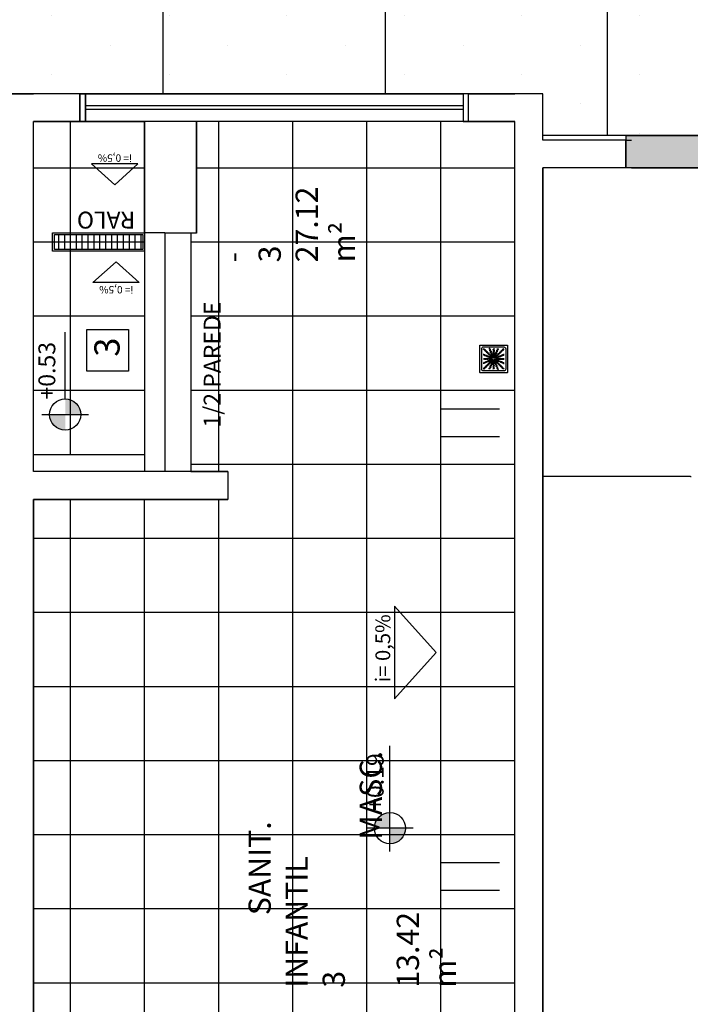
# Model space of a CAD drawing. Units: millimetres. Extents: x 2348 to 24405, y -3890 to 6863.
# Drawn here: x 21034 to 21396, y 1757 to 2289 of the extents above; entities that cross this region are included whole.
import ezdxf

# ---------------------------------------------------------------- set-up
doc = ezdxf.new("R2010")
doc.units = ezdxf.units.MM
doc.linetypes.add('HIDDEN2', pattern=[4.7625, 3.175, -1.5875])
for name, color, linetype in [('$AUDIT_BAD_LAYER4', 7, 'Continuous'), ('01', 1, 'Continuous'), ('AR-ALV', 5, 'Continuous'), ('AR-ESQ', 2, 'Continuous'), ('AR-HAT-SERVIÇO', 253, 'Continuous'), ('AR-PIS', 1, 'Continuous'), ('AR-SAN-01', 7, 'Continuous'), ('AR-TXT', 1, 'Continuous'), ('ARQ-ALV-PROJEÇÃO', 8, 'Continuous'), ('ARQ-CTA-1_075', 1, 'Continuous'), ('ARQ-SMB-1_100', 1, 'Continuous'), ('ARQ-TXT-1_050', 2, 'Continuous'), ('ARQ-TXT-1_100', 2, 'Continuous'), ('HATCH', 13, 'Continuous'), ('INCLINAÇÃO DE PISO', 1, 'Continuous'), ('PAGINAÇAO1', 252, 'Continuous'), ('PAGINAÇAO2', 251, 'Continuous'), ('SOLEIRA1', 251, 'Continuous'), ('SOLEIRA2', 253, 'Continuous')]:
    doc.layers.add(name, color=color, linetype=linetype)
doc.styles.add('A16-E50', font='arial.ttf', dxfattribs={"height": 0.08})
doc.styles.add('A20', font='arial.ttf', dxfattribs={"height": 0.2})
doc.styles.add('ESC-50-A20', font='arial.ttf', dxfattribs={"height": 0.1})
doc.styles.add('FNDE Text Cota 0075', font='verdana.ttf', dxfattribs={"height": 0.12})
doc.dimstyles.new('FNDE 1-075', dxfattribs={"dimscale": 2.5, "dimtxt": 0.12, "dimasz": 0.05, "dimexe": 0.15, "dimexo": 0.15, "dimgap": 0.05, "dimtad": 1, "dimzin": 4, "dimdsep": 46, "dimtxsty": 'FNDE Text Cota 0075', "dimblk": 'tic', "dimcen": 0.15, "dimdle": 0.15, "dimse1": 1, "dimse2": 1, "dimclrd": 251, "dimclre": 251, "dimclrt": 256, "dimaunit": 1, "dimadec": 3, "dimazin": 0, "dimtfac": 1, "dimtix": 1, "dimtmove": 2, "dimatfit": 3, "dimldrblk": 'tic', "dimfxl": 0.15, "dimtvp": 1, "dimtolj": 1, "dimtzin": 0, "dimarcsym": 0})
pattern_1 = [(90, (21301.52, 1609), (-40, 2e-15), []), (180, (21301.52, 1609), (-5e-15, -40), [])]

# ---------------------------------------------------------------- blocks, each defined once
blk = doc.blocks.new('A$C29B145EC')
at = {"layer": '01', "color": 251, "ltscale": 10}
for p, q in [((0, 0.688), (0, 0.012)), ((0.688, 0.7), (0.012, 0.7)), ((0.047, 0.607), (0.047, 0.093)), ((0.607, 0.653), (0.093, 0.653)), ((0.653, 0.093), (0.653, 0.607)), ((0.7, 0.012), (0.7, 0.688)), ((0.3, 0.361), (0.299, 0.346)), ((0.3, 0.341), (0.305, 0.327)), ((0.308, 0.379), (0.302, 0.366)), ((0.307, 0.323), (0.317, 0.312)), ((0.323, 0.393), (0.312, 0.383)), ((0.321, 0.308), (0.334, 0.302)), ((0.341, 0.4), (0.327, 0.395)), ((0.339, 0.3), (0.354, 0.299)), ((0.361, 0.4), (0.346, 0.401)), ((0.359, 0.3), (0.373, 0.305)), ((0.379, 0.392), (0.366, 0.398)), ((0.377, 0.307), (0.388, 0.317)), ((0.393, 0.377), (0.383, 0.388)), ((0.392, 0.321), (0.398, 0.334)), ((0.4, 0.359), (0.395, 0.373)), ((0.4, 0.339), (0.401, 0.354)), ((0.012, 0), (0.688, 0)), ((0.093, 0.047), (0.607, 0.047))]:
    blk.add_line(p, q, dxfattribs=at)
blk.add_circle((0.35, 0.35), 0.0321, dxfattribs=at)
for centre, radius, start, end in [((0.012, 0.688), 0.0117, 90, 180), ((0.093, 0.607), 0.0467, 90, 180), ((0.1, 0.6), 0.0117, 178.1581, 180), ((0.084, 0.576), 0.0245, 45, 79.4403), ((0.102, 0.635), 0.0245, 259.2868, 261.8122), ((0.095, 0.586), 0.0245, 45, 81.8122), ((0.084, 0.576), 0.0245, 8.1878, 45), ((0.133, 0.583), 0.0245, 188.1878, 225), ((0.095, 0.586), 0.0245, 8.1878, 45), ((0.133, 0.583), 0.0245, 225, 261.8122), ((0.143, 0.594), 0.0245, 188.1878, 225), ((0.143, 0.594), 0.0245, 225, 261.8122), ((0.126, 0.535), 0.0245, 45, 81.8122), ((0.136, 0.545), 0.0245, 45, 81.8122), ((0.126, 0.535), 0.0245, 8.1878, 45), ((0.174, 0.542), 0.0245, 188.1878, 225), ((0.136, 0.545), 0.0245, 8.1878, 45), ((0.174, 0.542), 0.0245, 225, 261.8122), ((0.185, 0.552), 0.0245, 188.1878, 225), ((0.185, 0.552), 0.0245, 225, 261.8122), ((0.167, 0.493), 0.0245, 45, 81.8122), ((0.178, 0.504), 0.0245, 45, 81.8122), ((0.167, 0.493), 0.0245, 8.1878, 45), ((0.216, 0.501), 0.0245, 188.1878, 225), ((0.178, 0.504), 0.0245, 8.1878, 45), ((0.226, 0.511), 0.0245, 188.1878, 225), ((0.261, 0.595), 0.0245, 165.6878, 202.5), ((0.213, 0.607), 0.0245, 345.6878, 11.3885), ((0.261, 0.595), 0.0245, 202.5, 239.3122), ((0.236, 0.553), 0.0245, 22.5, 59.3122), ((0.275, 0.6), 0.0245, 165.6878, 202.5), ((0.227, 0.612), 0.0245, 345.6878, 358.0205), ((0.275, 0.6), 0.0245, 202.5, 239.3122), ((0.236, 0.553), 0.0245, 345.6878, 22.5), ((0.283, 0.541), 0.0245, 165.6878, 202.5), ((0.283, 0.541), 0.0245, 202.5, 239.3122), ((0.25, 0.558), 0.0245, 22.5, 59.3122), ((0.258, 0.499), 0.0245, 22.5, 59.3122), ((0.25, 0.558), 0.0245, 345.6878, 22.5), ((0.297, 0.546), 0.0245, 165.6878, 202.5), ((0.297, 0.546), 0.0245, 202.5, 239.3122), ((0.258, 0.499), 0.0245, 345.6878, 22.5), ((0.272, 0.504), 0.0245, 22.5, 59.3122), ((0.272, 0.504), 0.0245, 345.6878, 22.5), ((0.32, 0.492), 0.0245, 165.6878, 202.5), ((0.361, 0.61), 0.0245, 177.0718, 216.8122), ((0.361, 0.552), 0.0245, 143.1878, 180), ((0.361, 0.552), 0.0245, 180, 216.8122), ((0.362, 0.493), 0.0245, 143.1878, 180), ((0.322, 0.581), 0.0245, 0, 36.8122), ((0.322, 0.581), 0.0245, 323.1878, 0), ((0.322, 0.522), 0.0245, 0, 36.8122), ((0.322, 0.522), 0.0245, 323.1878, 0), ((0.376, 0.61), 0.0245, 177.0718, 216.8122), ((0.376, 0.552), 0.0245, 143.1878, 180), ((0.376, 0.552), 0.0245, 180, 216.8122), ((0.376, 0.493), 0.0245, 143.1878, 180), ((0.337, 0.581), 0.0245, 0, 36.8122), ((0.337, 0.581), 0.0245, 323.1878, 0), ((0.337, 0.522), 0.0245, 0, 36.8122), ((0.337, 0.522), 0.0245, 323.1878, 0), ((0.415, 0.478), 0.0245, 120.6878, 157.5), ((0.39, 0.52), 0.0245, 300.6878, 337.5), ((0.438, 0.532), 0.0245, 157.5, 194.3122), ((0.39, 0.52), 0.0245, 337.5, 14.3122), ((0.438, 0.532), 0.0245, 120.6878, 157.5), ((0.404, 0.514), 0.0245, 300.6878, 337.5), ((0.413, 0.574), 0.0245, 300.6878, 337.5), ((0.451, 0.526), 0.0245, 157.5, 194.3122), ((0.404, 0.514), 0.0245, 337.5, 14.3122), ((0.451, 0.526), 0.0245, 120.6878, 157.5), ((0.46, 0.586), 0.0245, 157.5, 194.3122), ((0.413, 0.574), 0.0245, 337.5, 14.3122), ((0.46, 0.586), 0.0245, 120.6878, 157.5), ((0.426, 0.568), 0.0245, 300.6878, 337.5), ((0.435, 0.628), 0.0245, 300.6878, 317.2021), ((0.474, 0.58), 0.0245, 157.5, 194.3122), ((0.426, 0.568), 0.0245, 337.5, 14.3122), ((0.474, 0.58), 0.0245, 120.6878, 157.5), ((0.448, 0.622), 0.0245, 300.6878, 333.4223), ((0.501, 0.484), 0.0245, 135, 171.8122), ((0.501, 0.484), 0.0245, 98.1878, 135), ((0.511, 0.474), 0.0245, 98.1878, 135), ((0.493, 0.533), 0.0245, 278.1878, 315), ((0.504, 0.522), 0.0245, 278.1878, 315), ((0.493, 0.533), 0.0245, 315, 351.8122), ((0.542, 0.526), 0.0245, 135, 171.8122), ((0.504, 0.522), 0.0245, 315, 351.8122), ((0.542, 0.526), 0.0245, 98.1878, 135), ((0.552, 0.515), 0.0245, 135, 171.8122), ((0.552, 0.515), 0.0245, 98.1878, 135), ((0.535, 0.574), 0.0245, 278.1878, 315), ((0.545, 0.564), 0.0245, 278.1878, 315), ((0.535, 0.574), 0.0245, 315, 351.8122), ((0.583, 0.567), 0.0245, 135, 171.8122), ((0.545, 0.564), 0.0245, 315, 351.8122), ((0.583, 0.567), 0.0245, 98.1878, 135), ((0.594, 0.557), 0.0245, 135, 171.8122), ((0.594, 0.557), 0.0245, 98.1878, 135), ((0.576, 0.616), 0.0245, 278.1878, 315), ((0.586, 0.605), 0.0245, 278.1878, 315), ((0.576, 0.616), 0.0245, 315, 349.4403), ((0.586, 0.605), 0.0245, 315, 351.8122), ((0.607, 0.607), 0.0467, 0, 90), ((0.688, 0.688), 0.0117, 0, 90), ((0.078, 0.448), 0.0245, 30.6878, 63.4223), ((0.072, 0.435), 0.0245, 30.6878, 47.2021), ((0.09, 0.376), 0.0245, 267.0718, 270), ((0.09, 0.361), 0.0245, 267.0718, 270), ((0.088, 0.227), 0.0245, 75.6878, 88.0205), ((0.09, 0.376), 0.0245, 270, 306.8122), ((0.09, 0.361), 0.0245, 270, 306.8122), ((0.114, 0.46), 0.0245, 210.6878, 247.5), ((0.1, 0.275), 0.0245, 255.6878, 292.5), ((0.12, 0.474), 0.0245, 210.6878, 247.5), ((0.114, 0.46), 0.0245, 247.5, 284.3122), ((0.119, 0.337), 0.0245, 90, 126.8122), ((0.119, 0.322), 0.0245, 90, 126.8122), ((0.1, 0.275), 0.0245, 292.5, 329.3122), ((0.12, 0.474), 0.0245, 247.5, 284.3122), ((0.105, 0.261), 0.0245, 292.5, 329.3122), ((0.119, 0.337), 0.0245, 53.1878, 90), ((0.119, 0.322), 0.0245, 53.1878, 90), ((0.126, 0.413), 0.0245, 67.5, 104.3122), ((0.142, 0.25), 0.0245, 112.5, 149.3122), ((0.132, 0.426), 0.0245, 67.5, 104.3122), ((0.147, 0.236), 0.0245, 112.5, 149.3122), ((0.142, 0.25), 0.0245, 75.6878, 112.5), ((0.148, 0.376), 0.0245, 233.1878, 270), ((0.148, 0.361), 0.0245, 233.1878, 270), ((0.126, 0.413), 0.0245, 30.6878, 67.5), ((0.147, 0.236), 0.0245, 75.6878, 112.5), ((0.132, 0.426), 0.0245, 30.6878, 67.5), ((0.168, 0.438), 0.0245, 210.6878, 247.5), ((0.148, 0.376), 0.0245, 270, 306.8122), ((0.148, 0.361), 0.0245, 270, 306.8122), ((0.154, 0.297), 0.0245, 255.6878, 292.5), ((0.174, 0.451), 0.0245, 210.6878, 247.5), ((0.159, 0.283), 0.0245, 255.6878, 292.5), ((0.168, 0.438), 0.0245, 247.5, 284.3122), ((0.178, 0.337), 0.0245, 90, 126.8122), ((0.178, 0.322), 0.0245, 90, 126.8122), ((0.154, 0.297), 0.0245, 292.5, 329.3122), ((0.174, 0.451), 0.0245, 247.5, 284.3122), ((0.159, 0.283), 0.0245, 292.5, 329.3122), ((0.18, 0.39), 0.0245, 67.5, 104.3122), ((0.196, 0.272), 0.0245, 112.5, 149.3122), ((0.178, 0.337), 0.0245, 53.1878, 90), ((0.178, 0.322), 0.0245, 53.1878, 90), ((0.186, 0.404), 0.0245, 67.5, 104.3122), ((0.201, 0.258), 0.0245, 112.5, 149.3122), ((0.196, 0.272), 0.0245, 75.6878, 112.5), ((0.18, 0.39), 0.0245, 30.6878, 67.5), ((0.207, 0.376), 0.0245, 233.1878, 270), ((0.207, 0.362), 0.0245, 233.1878, 270), ((0.201, 0.258), 0.0245, 75.6878, 112.5), ((0.186, 0.404), 0.0245, 30.6878, 67.5), ((0.216, 0.501), 0.0245, 225, 261.8122), ((0.222, 0.415), 0.0245, 210.6878, 247.5), ((0.208, 0.32), 0.0245, 255.6878, 292.5), ((0.228, 0.429), 0.0245, 210.6878, 247.5), ((0.207, 0.376), 0.0245, 270, 306.8122), ((0.207, 0.362), 0.0245, 270, 306.8122), ((0.213, 0.306), 0.0245, 255.6878, 292.5), ((0.226, 0.511), 0.0245, 225, 261.8122), ((0.209, 0.452), 0.0245, 45, 81.8122), ((0.222, 0.415), 0.0245, 247.5, 284.3122), ((0.208, 0.32), 0.0245, 292.5, 329.3122), ((0.228, 0.429), 0.0245, 247.5, 284.3122), ((0.236, 0.337), 0.0245, 90, 126.8122), ((0.236, 0.322), 0.0245, 90, 126.8122), ((0.219, 0.463), 0.0245, 45, 81.8122), ((0.213, 0.306), 0.0245, 292.5, 329.3122), ((0.209, 0.452), 0.0245, 8.1878, 45), ((0.234, 0.368), 0.0245, 67.5, 104.3122), ((0.25, 0.295), 0.0245, 112.5, 149.3122), ((0.257, 0.459), 0.0245, 188.1878, 225), ((0.24, 0.382), 0.0245, 67.5, 104.3122), ((0.255, 0.281), 0.0245, 112.5, 149.3122), ((0.23, 0.267), 0.0245, 278.1878, 315), ((0.219, 0.463), 0.0245, 8.1878, 45), ((0.236, 0.337), 0.0245, 53.1878, 90), ((0.236, 0.322), 0.0245, 53.1878, 90), ((0.257, 0.459), 0.0245, 225, 261.8122), ((0.25, 0.295), 0.0245, 75.6878, 112.5), ((0.267, 0.47), 0.0245, 188.1878, 225), ((0.234, 0.368), 0.0245, 30.6878, 67.5), ((0.255, 0.281), 0.0245, 75.6878, 112.5), ((0.23, 0.267), 0.0245, 315, 351.8122), ((0.24, 0.382), 0.0245, 30.6878, 67.5), ((0.267, 0.47), 0.0245, 225, 261.8122), ((0.265, 0.376), 0.0245, 233.1878, 270), ((0.265, 0.362), 0.0245, 233.1878, 270), ((0.25, 0.411), 0.0245, 45, 81.8122), ((0.279, 0.26), 0.0245, 135, 171.8122), ((0.276, 0.393), 0.0245, 210.6878, 247.5), ((0.262, 0.342), 0.0245, 255.6878, 292.5), ((0.241, 0.257), 0.0245, 315, 351.8122), ((0.282, 0.407), 0.0245, 210.6878, 247.5), ((0.267, 0.328), 0.0245, 255.6878, 292.5), ((0.279, 0.26), 0.0245, 98.1878, 135), ((0.26, 0.421), 0.0245, 45, 81.8122), ((0.265, 0.376), 0.0245, 270, 306.8122), ((0.265, 0.362), 0.0245, 270, 306.8122), ((0.289, 0.25), 0.0245, 135, 171.8122), ((0.25, 0.411), 0.0245, 8.1878, 45), ((0.276, 0.393), 0.0245, 247.5, 284.3122), ((0.262, 0.342), 0.0245, 292.5, 329.3122), ((0.289, 0.25), 0.0245, 98.1878, 135), ((0.282, 0.407), 0.0245, 247.5, 284.3122), ((0.298, 0.418), 0.0245, 188.1878, 225), ((0.271, 0.309), 0.0245, 278.1878, 315), ((0.267, 0.328), 0.0245, 292.5, 329.3122), ((0.26, 0.421), 0.0245, 8.1878, 45), ((0.295, 0.337), 0.0245, 90, 126.8122), ((0.295, 0.322), 0.0245, 90, 126.8122), ((0.306, 0.487), 0.0245, 165.6878, 202.5), ((0.298, 0.418), 0.0245, 225, 261.8122), ((0.288, 0.346), 0.0245, 67.5, 104.3122), ((0.306, 0.487), 0.0245, 202.5, 239.3122), ((0.304, 0.317), 0.0245, 112.5, 149.3122), ((0.309, 0.429), 0.0245, 188.1878, 225), ((0.282, 0.298), 0.0245, 278.1878, 315), ((0.294, 0.359), 0.0245, 67.5, 104.3122), ((0.309, 0.303), 0.0245, 112.5, 149.3122), ((0.271, 0.309), 0.0245, 315, 351.8122), ((0.309, 0.429), 0.0245, 225, 261.8122), ((0.281, 0.445), 0.0245, 22.5, 59.3122), ((0.304, 0.317), 0.0245, 98.9707, 112.5), ((0.318, 0.24), 0.0245, 157.5, 194.3122), ((0.291, 0.37), 0.0245, 45, 81.8122), ((0.295, 0.337), 0.0245, 76.4707, 90), ((0.295, 0.322), 0.0245, 79.116, 90), ((0.32, 0.302), 0.0245, 135, 171.8122), ((0.318, 0.24), 0.0245, 120.6878, 157.5), ((0.32, 0.492), 0.0245, 202.5, 239.3122), ((0.288, 0.346), 0.0245, 56.616, 67.5), ((0.282, 0.298), 0.0245, 315, 351.8122), ((0.309, 0.303), 0.0245, 101.616, 112.5), ((0.294, 0.359), 0.0245, 53.9707, 67.5), ((0.32, 0.302), 0.0245, 121.4707, 135), ((0.281, 0.445), 0.0245, 345.6878, 22.5), ((0.328, 0.433), 0.0245, 165.6878, 202.5), ((0.302, 0.38), 0.0245, 45, 81.8122), ((0.328, 0.433), 0.0245, 202.5, 239.3122), ((0.33, 0.291), 0.0245, 135, 171.8122), ((0.293, 0.282), 0.0245, 300.6878, 337.5), ((0.295, 0.45), 0.0245, 22.5, 59.3122), ((0.291, 0.37), 0.0245, 34.116, 45), ((0.332, 0.234), 0.0245, 120.6878, 157.5), ((0.33, 0.291), 0.0245, 124.116, 135), ((0.303, 0.391), 0.0245, 22.5, 59.3122), ((0.341, 0.294), 0.0245, 157.5, 194.3122), ((0.293, 0.282), 0.0245, 337.5, 14.3122), ((0.295, 0.45), 0.0245, 345.6878, 22.5), ((0.342, 0.438), 0.0245, 165.6878, 202.5), ((0.341, 0.294), 0.0245, 143.9707, 157.5), ((0.342, 0.438), 0.0245, 202.5, 239.3122), ((0.302, 0.38), 0.0245, 31.4707, 45), ((0.307, 0.276), 0.0245, 300.6878, 337.5), ((0.303, 0.391), 0.0245, 11.616, 22.5), ((0.307, 0.276), 0.0245, 337.5, 14.3122), ((0.317, 0.396), 0.0245, 22.5, 59.3122), ((0.354, 0.288), 0.0245, 157.5, 194.3122), ((0.354, 0.288), 0.0245, 146.616, 157.5), ((0.362, 0.493), 0.0245, 180, 216.8122), ((0.362, 0.435), 0.0245, 143.1878, 180), ((0.362, 0.435), 0.0245, 180, 216.8122), ((0.363, 0.295), 0.0245, 166.4707, 180), ((0.363, 0.295), 0.0245, 180, 216.8122), ((0.363, 0.236), 0.0245, 143.1878, 180), ((0.317, 0.396), 0.0245, 8.9707, 22.5), ((0.322, 0.464), 0.0245, 0, 36.8122), ((0.322, 0.464), 0.0245, 323.1878, 0), ((0.322, 0.405), 0.0245, 0, 36.8122), ((0.324, 0.265), 0.0245, 0, 36.8122), ((0.324, 0.265), 0.0245, 323.1878, 0), ((0.322, 0.405), 0.0245, 349.116, 0), ((0.376, 0.493), 0.0245, 180, 216.8122), ((0.376, 0.435), 0.0245, 143.1878, 180), ((0.376, 0.435), 0.0245, 180, 216.8122), ((0.378, 0.295), 0.0245, 169.116, 180), ((0.378, 0.295), 0.0245, 180, 216.8122), ((0.378, 0.236), 0.0245, 143.1878, 180), ((0.337, 0.464), 0.0245, 0, 36.8122), ((0.337, 0.464), 0.0245, 323.1878, 0), ((0.337, 0.405), 0.0245, 0, 36.8122), ((0.338, 0.265), 0.0245, 0, 36.8122), ((0.338, 0.265), 0.0245, 323.1878, 0), ((0.383, 0.304), 0.0245, 188.9707, 202.5), ((0.383, 0.304), 0.0245, 202.5, 239.3122), ((0.337, 0.405), 0.0245, 346.4707, 0), ((0.346, 0.412), 0.0245, 326.616, 337.5), ((0.346, 0.412), 0.0245, 337.5, 14.3122), ((0.393, 0.424), 0.0245, 157.5, 194.3122), ((0.358, 0.262), 0.0245, 22.5, 59.3122), ((0.393, 0.424), 0.0245, 120.6878, 157.5), ((0.397, 0.309), 0.0245, 191.616, 202.5), ((0.397, 0.309), 0.0245, 202.5, 239.3122), ((0.398, 0.32), 0.0245, 211.4707, 225), ((0.359, 0.406), 0.0245, 323.9707, 337.5), ((0.368, 0.466), 0.0245, 300.6878, 337.5), ((0.398, 0.32), 0.0245, 225, 261.8122), ((0.358, 0.262), 0.0245, 345.6878, 22.5), ((0.405, 0.25), 0.0245, 165.6878, 202.5), ((0.407, 0.418), 0.0245, 157.5, 194.3122), ((0.359, 0.406), 0.0245, 337.5, 14.3122), ((0.37, 0.409), 0.0245, 304.116, 315), ((0.407, 0.418), 0.0245, 120.6878, 157.5), ((0.372, 0.267), 0.0245, 22.5, 59.3122), ((0.37, 0.409), 0.0245, 315, 351.8122), ((0.409, 0.33), 0.0245, 214.116, 225), ((0.415, 0.478), 0.0245, 157.5, 194.3122), ((0.368, 0.466), 0.0245, 337.5, 14.3122), ((0.409, 0.33), 0.0245, 225, 261.8122), ((0.406, 0.341), 0.0245, 233.9707, 247.5), ((0.38, 0.398), 0.0245, 301.4707, 315), ((0.382, 0.46), 0.0245, 300.6878, 337.5), ((0.418, 0.402), 0.0245, 135, 171.8122), ((0.372, 0.267), 0.0245, 345.6878, 22.5), ((0.391, 0.397), 0.0245, 281.616, 292.5), ((0.391, 0.271), 0.0245, 45, 81.8122), ((0.419, 0.255), 0.0245, 165.6878, 202.5), ((0.38, 0.398), 0.0245, 315, 351.8122), ((0.406, 0.341), 0.0245, 247.5, 284.3122), ((0.412, 0.354), 0.0245, 236.616, 247.5), ((0.391, 0.397), 0.0245, 292.5, 329.3122), ((0.396, 0.383), 0.0245, 278.9707, 292.5), ((0.405, 0.363), 0.0245, 256.4707, 270), ((0.418, 0.402), 0.0245, 98.1878, 135), ((0.405, 0.378), 0.0245, 259.116, 270), ((0.412, 0.354), 0.0245, 247.5, 284.3122), ((0.382, 0.46), 0.0245, 337.5, 14.3122), ((0.429, 0.391), 0.0245, 135, 171.8122), ((0.429, 0.472), 0.0245, 157.5, 194.3122), ((0.405, 0.378), 0.0245, 270, 306.8122), ((0.405, 0.363), 0.0245, 270, 306.8122), ((0.402, 0.282), 0.0245, 45, 81.8122), ((0.429, 0.472), 0.0245, 120.6878, 157.5), ((0.396, 0.383), 0.0245, 292.5, 329.3122), ((0.391, 0.271), 0.0245, 8.1878, 45), ((0.429, 0.391), 0.0245, 98.1878, 135), ((0.433, 0.372), 0.0245, 112.5, 149.3122), ((0.418, 0.293), 0.0245, 67.5, 104.3122), ((0.411, 0.45), 0.0245, 278.1878, 315), ((0.44, 0.279), 0.0245, 188.1878, 225), ((0.438, 0.358), 0.0245, 112.5, 149.3122), ((0.424, 0.307), 0.0245, 67.5, 104.3122), ((0.402, 0.282), 0.0245, 8.1878, 45), ((0.435, 0.338), 0.0245, 90, 126.8122), ((0.435, 0.324), 0.0245, 90, 126.8122), ((0.44, 0.279), 0.0245, 225, 261.8122), ((0.433, 0.372), 0.0245, 75.6878, 112.5), ((0.421, 0.44), 0.0245, 278.1878, 315), ((0.45, 0.289), 0.0245, 188.1878, 225), ((0.418, 0.293), 0.0245, 30.6878, 67.5), ((0.411, 0.45), 0.0245, 315, 351.8122), ((0.438, 0.358), 0.0245, 75.6878, 112.5), ((0.424, 0.307), 0.0245, 30.6878, 67.5), ((0.45, 0.289), 0.0245, 225, 261.8122), ((0.459, 0.443), 0.0245, 135, 171.8122), ((0.435, 0.338), 0.0245, 53.1878, 90), ((0.435, 0.324), 0.0245, 53.1878, 90), ((0.433, 0.23), 0.0245, 45, 81.8122), ((0.445, 0.419), 0.0245, 255.6878, 292.5), ((0.421, 0.44), 0.0245, 315, 351.8122), ((0.46, 0.318), 0.0245, 210.6878, 247.5), ((0.459, 0.443), 0.0245, 98.1878, 135), ((0.45, 0.405), 0.0245, 255.6878, 292.5), ((0.466, 0.332), 0.0245, 210.6878, 247.5), ((0.47, 0.433), 0.0245, 135, 171.8122), ((0.443, 0.241), 0.0245, 45, 81.8122), ((0.464, 0.378), 0.0245, 233.1878, 270), ((0.464, 0.363), 0.0245, 233.1878, 270), ((0.46, 0.318), 0.0245, 247.5, 284.3122), ((0.47, 0.433), 0.0245, 98.1878, 135), ((0.445, 0.419), 0.0245, 292.5, 329.3122), ((0.452, 0.491), 0.0245, 278.1878, 315), ((0.466, 0.332), 0.0245, 247.5, 284.3122), ((0.45, 0.405), 0.0245, 292.5, 329.3122), ((0.443, 0.241), 0.0245, 8.1878, 45), ((0.464, 0.378), 0.0245, 270, 306.8122), ((0.464, 0.363), 0.0245, 270, 306.8122), ((0.463, 0.481), 0.0245, 278.1878, 315), ((0.487, 0.394), 0.0245, 112.5, 149.3122), ((0.472, 0.271), 0.0245, 67.5, 104.3122), ((0.452, 0.491), 0.0245, 315, 351.8122), ((0.492, 0.38), 0.0245, 112.5, 149.3122), ((0.478, 0.285), 0.0245, 67.5, 104.3122), ((0.487, 0.394), 0.0245, 75.6878, 112.5), ((0.493, 0.338), 0.0245, 90, 126.8122), ((0.493, 0.324), 0.0245, 90, 126.8122), ((0.463, 0.481), 0.0245, 315, 351.8122), ((0.472, 0.271), 0.0245, 30.6878, 67.5), ((0.492, 0.38), 0.0245, 75.6878, 112.5), ((0.511, 0.474), 0.0245, 135, 171.8122), ((0.478, 0.285), 0.0245, 30.6878, 67.5), ((0.499, 0.442), 0.0245, 255.6878, 292.5), ((0.493, 0.338), 0.0245, 53.1878, 90), ((0.493, 0.324), 0.0245, 53.1878, 90), ((0.514, 0.296), 0.0245, 210.6878, 247.5), ((0.504, 0.428), 0.0245, 255.6878, 292.5), ((0.52, 0.31), 0.0245, 210.6878, 247.5), ((0.514, 0.296), 0.0245, 247.5, 284.3122), ((0.499, 0.442), 0.0245, 292.5, 329.3122), ((0.522, 0.378), 0.0245, 233.1878, 270), ((0.522, 0.363), 0.0245, 233.1878, 270), ((0.52, 0.31), 0.0245, 247.5, 284.3122), ((0.504, 0.428), 0.0245, 292.5, 329.3122), ((0.541, 0.417), 0.0245, 112.5, 149.3122), ((0.526, 0.249), 0.0245, 67.5, 104.3122), ((0.522, 0.378), 0.0245, 270, 306.8122), ((0.522, 0.363), 0.0245, 270, 306.8122), ((0.546, 0.403), 0.0245, 112.5, 149.3122), ((0.532, 0.262), 0.0245, 67.5, 104.3122), ((0.541, 0.417), 0.0245, 75.6878, 112.5), ((0.526, 0.249), 0.0245, 30.6878, 67.5), ((0.546, 0.403), 0.0245, 75.6878, 112.5), ((0.552, 0.339), 0.0245, 90, 126.8122), ((0.552, 0.324), 0.0245, 90, 126.8122), ((0.532, 0.262), 0.0245, 30.6878, 67.5), ((0.553, 0.464), 0.0245, 255.6878, 292.5), ((0.568, 0.274), 0.0245, 210.6878, 247.5), ((0.558, 0.45), 0.0245, 255.6878, 292.5), ((0.552, 0.339), 0.0245, 53.1878, 90), ((0.552, 0.324), 0.0245, 53.1878, 90), ((0.574, 0.287), 0.0245, 210.6878, 247.5), ((0.568, 0.274), 0.0245, 247.5, 284.3122), ((0.553, 0.464), 0.0245, 292.5, 329.3122), ((0.574, 0.287), 0.0245, 247.5, 284.3122), ((0.581, 0.378), 0.0245, 233.1878, 270), ((0.581, 0.363), 0.0245, 233.1878, 270), ((0.558, 0.45), 0.0245, 292.5, 329.3122), ((0.595, 0.439), 0.0245, 112.5, 149.3122), ((0.58, 0.226), 0.0245, 67.5, 104.3122), ((0.6, 0.425), 0.0245, 112.5, 149.3122), ((0.586, 0.24), 0.0245, 67.5, 104.3122), ((0.581, 0.378), 0.0245, 270, 306.8122), ((0.581, 0.363), 0.0245, 270, 306.8122), ((0.595, 0.439), 0.0245, 75.6878, 112.5), ((0.58, 0.226), 0.0245, 30.6878, 67.5), ((0.6, 0.425), 0.0245, 75.6878, 112.5), ((0.61, 0.339), 0.0245, 90, 126.8122), ((0.61, 0.324), 0.0245, 90, 126.8122), ((0.586, 0.24), 0.0245, 30.6878, 67.5), ((0.607, 0.487), 0.0245, 255.6878, 281.3885), ((0.612, 0.473), 0.0245, 255.6878, 268.0205), ((0.628, 0.265), 0.0245, 210.6878, 227.2021), ((0.61, 0.339), 0.0245, 87.0718, 90), ((0.61, 0.324), 0.0245, 87.0718, 90), ((0.012, 0.012), 0.0117, 180, 270), ((0.093, 0.093), 0.0467, 180, 270), ((0.093, 0.213), 0.0245, 75.6878, 101.3885), ((0.114, 0.095), 0.0245, 135, 171.8122), ((0.065, 0.102), 0.0245, 349.2868, 351.8122), ((0.114, 0.095), 0.0245, 98.1878, 135), ((0.105, 0.261), 0.0245, 255.6878, 292.5), ((0.124, 0.084), 0.0245, 135, 169.4403), ((0.124, 0.084), 0.0245, 98.1878, 135), ((0.106, 0.143), 0.0245, 278.1878, 315), ((0.117, 0.133), 0.0245, 278.1878, 315), ((0.106, 0.143), 0.0245, 315, 351.8122), ((0.155, 0.136), 0.0245, 135, 171.8122), ((0.117, 0.133), 0.0245, 315, 351.8122), ((0.155, 0.136), 0.0245, 98.1878, 135), ((0.165, 0.126), 0.0245, 135, 171.8122), ((0.165, 0.126), 0.0245, 98.1878, 135), ((0.148, 0.185), 0.0245, 278.1878, 315), ((0.158, 0.174), 0.0245, 278.1878, 315), ((0.148, 0.185), 0.0245, 315, 351.8122), ((0.196, 0.178), 0.0245, 135, 171.8122), ((0.158, 0.174), 0.0245, 315, 351.8122), ((0.196, 0.178), 0.0245, 98.1878, 135), ((0.207, 0.167), 0.0245, 135, 171.8122), ((0.207, 0.167), 0.0245, 98.1878, 135), ((0.189, 0.226), 0.0245, 278.1878, 315), ((0.199, 0.216), 0.0245, 278.1878, 315), ((0.189, 0.226), 0.0245, 315, 351.8122), ((0.237, 0.219), 0.0245, 135, 171.8122), ((0.199, 0.216), 0.0245, 315, 351.8122), ((0.237, 0.219), 0.0245, 98.1878, 135), ((0.248, 0.209), 0.0245, 135, 171.8122), ((0.252, 0.078), 0.0245, 120.6878, 153.4223), ((0.248, 0.209), 0.0245, 98.1878, 135), ((0.226, 0.12), 0.0245, 300.6878, 337.5), ((0.241, 0.257), 0.0245, 278.1878, 315), ((0.265, 0.072), 0.0245, 120.6878, 137.2021), ((0.274, 0.132), 0.0245, 157.5, 194.3122), ((0.226, 0.12), 0.0245, 337.5, 14.3122), ((0.274, 0.132), 0.0245, 120.6878, 157.5), ((0.24, 0.114), 0.0245, 300.6878, 337.5), ((0.249, 0.174), 0.0245, 300.6878, 337.5), ((0.287, 0.126), 0.0245, 157.5, 194.3122), ((0.24, 0.114), 0.0245, 337.5, 14.3122), ((0.287, 0.126), 0.0245, 120.6878, 157.5), ((0.249, 0.174), 0.0245, 337.5, 14.3122), ((0.296, 0.186), 0.0245, 157.5, 194.3122), ((0.296, 0.186), 0.0245, 120.6878, 157.5), ((0.262, 0.168), 0.0245, 300.6878, 337.5), ((0.271, 0.228), 0.0245, 300.6878, 337.5), ((0.31, 0.18), 0.0245, 157.5, 194.3122), ((0.262, 0.168), 0.0245, 337.5, 14.3122), ((0.31, 0.18), 0.0245, 120.6878, 157.5), ((0.271, 0.228), 0.0245, 337.5, 14.3122), ((0.285, 0.222), 0.0245, 300.6878, 337.5), ((0.285, 0.222), 0.0245, 337.5, 14.3122), ((0.332, 0.234), 0.0245, 157.5, 194.3122), ((0.363, 0.236), 0.0245, 180, 216.8122), ((0.363, 0.178), 0.0245, 143.1878, 180), ((0.363, 0.178), 0.0245, 180, 216.8122), ((0.363, 0.119), 0.0245, 143.1878, 180), ((0.363, 0.119), 0.0245, 180, 216.8122), ((0.324, 0.207), 0.0245, 0, 36.8122), ((0.324, 0.207), 0.0245, 323.1878, 0), ((0.324, 0.148), 0.0245, 0, 36.8122), ((0.324, 0.148), 0.0245, 323.1878, 0), ((0.324, 0.09), 0.0245, 0, 36.8122), ((0.324, 0.09), 0.0245, 357.0718, 0), ((0.378, 0.236), 0.0245, 180, 216.8122), ((0.378, 0.178), 0.0245, 143.1878, 180), ((0.378, 0.178), 0.0245, 180, 216.8122), ((0.378, 0.119), 0.0245, 143.1878, 180), ((0.378, 0.119), 0.0245, 180, 216.8122), ((0.338, 0.207), 0.0245, 0, 36.8122), ((0.338, 0.207), 0.0245, 323.1878, 0), ((0.339, 0.148), 0.0245, 0, 36.8122), ((0.339, 0.148), 0.0245, 323.1878, 0), ((0.339, 0.09), 0.0245, 0, 36.8122), ((0.339, 0.09), 0.0245, 357.0718, 0), ((0.405, 0.25), 0.0245, 202.5, 239.3122), ((0.38, 0.208), 0.0245, 22.5, 59.3122), ((0.419, 0.255), 0.0245, 202.5, 239.3122), ((0.38, 0.208), 0.0245, 345.6878, 22.5), ((0.428, 0.196), 0.0245, 165.6878, 202.5), ((0.428, 0.196), 0.0245, 202.5, 239.3122), ((0.394, 0.213), 0.0245, 22.5, 59.3122), ((0.403, 0.154), 0.0245, 22.5, 59.3122), ((0.394, 0.213), 0.0245, 345.6878, 22.5), ((0.442, 0.201), 0.0245, 165.6878, 202.5), ((0.442, 0.201), 0.0245, 202.5, 239.3122), ((0.403, 0.154), 0.0245, 345.6878, 22.5), ((0.45, 0.142), 0.0245, 165.6878, 202.5), ((0.45, 0.142), 0.0245, 202.5, 239.3122), ((0.417, 0.159), 0.0245, 22.5, 59.3122), ((0.425, 0.1), 0.0245, 22.5, 59.3122), ((0.417, 0.159), 0.0245, 345.6878, 22.5), ((0.464, 0.147), 0.0245, 165.6878, 202.5), ((0.464, 0.147), 0.0245, 202.5, 239.3122), ((0.425, 0.1), 0.0245, 345.6878, 22.5), ((0.473, 0.088), 0.0245, 165.6878, 178.0205), ((0.433, 0.23), 0.0245, 8.1878, 45), ((0.439, 0.105), 0.0245, 22.5, 59.3122), ((0.481, 0.237), 0.0245, 188.1878, 225), ((0.439, 0.105), 0.0245, 345.6878, 22.5), ((0.487, 0.093), 0.0245, 165.6878, 191.3885), ((0.481, 0.237), 0.0245, 225, 261.8122), ((0.491, 0.248), 0.0245, 188.1878, 225), ((0.491, 0.248), 0.0245, 225, 261.8122), ((0.474, 0.189), 0.0245, 45, 81.8122), ((0.484, 0.199), 0.0245, 45, 81.8122), ((0.474, 0.189), 0.0245, 8.1878, 45), ((0.522, 0.196), 0.0245, 188.1878, 225), ((0.484, 0.199), 0.0245, 8.1878, 45), ((0.522, 0.196), 0.0245, 225, 261.8122), ((0.533, 0.207), 0.0245, 188.1878, 225), ((0.533, 0.207), 0.0245, 225, 261.8122), ((0.515, 0.148), 0.0245, 45, 81.8122), ((0.526, 0.158), 0.0245, 45, 81.8122), ((0.515, 0.148), 0.0245, 8.1878, 45), ((0.564, 0.155), 0.0245, 188.1878, 225), ((0.526, 0.158), 0.0245, 8.1878, 45), ((0.564, 0.155), 0.0245, 225, 261.8122), ((0.574, 0.165), 0.0245, 188.1878, 225), ((0.574, 0.165), 0.0245, 225, 261.8122), ((0.557, 0.106), 0.0245, 45, 81.8122), ((0.567, 0.117), 0.0245, 45, 81.8122), ((0.557, 0.106), 0.0245, 8.1878, 45), ((0.605, 0.114), 0.0245, 188.1878, 225), ((0.567, 0.117), 0.0245, 8.1878, 45), ((0.605, 0.114), 0.0245, 225, 261.8122), ((0.616, 0.124), 0.0245, 188.1878, 225), ((0.616, 0.124), 0.0245, 225, 259.4403), ((0.622, 0.252), 0.0245, 210.6878, 243.4223), ((0.598, 0.065), 0.0245, 79.2868, 81.8122), ((0.607, 0.093), 0.0467, 270, 0), ((0.688, 0.012), 0.0117, 270, 0)]:
    blk.add_arc(centre, radius, start, end, dxfattribs=at)
blk = doc.blocks.new('tic')
at = {"color": 251}
for p, q in [((-1, 0), (1, 0)), ((0, -1), (0, 1))]:
    blk.add_line(p, q, dxfattribs=at)
blk.add_line((-0.6, -0.6), (0.6, 0.6))
blk = doc.blocks.new('*D866')
at = {"layer": 'ARQ-CTA-1_075', "color": 251, "lineweight": -2}
blk.add_line((21396.39, 2042.39), (21316.64, 2042.39), dxfattribs=at)
at = {"layer": 'DEFPOINTS', "color": 0}
for p in [(21316.51, 2239), (21316.51, 2042.39), (21396.51, 1789)]:
    blk.add_point(p, dxfattribs=at)
at = {"layer": 'ARQ-CTA-1_075', "color": 251, "linetype": 'ByBlock', "lineweight": -2, "xscale": 0.125, "yscale": 0.125, "zscale": 0.125, "rotation": 180}
blk.add_blockref('tic', (21316.51, 2042.39), dxfattribs=at)
at = {"layer": 'ARQ-CTA-1_075', "color": 251, "linetype": 'ByBlock', "lineweight": -2, "xscale": 0.125, "yscale": 0.125, "zscale": 0.125}
blk.add_blockref('tic', (21396.51, 2042.39), dxfattribs=at)
at = {"layer": 'ARQ-CTA-1_075', "insert": (21356.51, 2042.57), "char_height": 0.12, "attachment_point": 5, "style": 'FNDE Text Cota 0075'}
blk.add_mtext('\\A1;80.00', dxfattribs=at)

msp = doc.modelspace()

# ---------------------------------------------------------------- hatches: boundary and pattern name
at = {"layer": 'AR-PIS'}
h = msp.add_hatch(dxfattribs=at)
h.set_pattern_fill('DOTS', color=1, scale=20, angle=90, style=0)
h.set_pattern_definition([(90, (20511.518, 2434), (-31.75, 15.875), [0, -31.75])])
h.paths.add_polyline_path([(20511.518, 2288.996), (20511.519, 2433.996), (21026.504, 2433.996), (21026.506, 2408.998), (21046.519, 2408.998), (21046.516, 2468.987), (21296.519, 2468.975), (21296.519, 2408.998), (21316.516, 2408.997), (21316.534, 2433.999), (21811.519, 2433.996), (21811.519, 2226.499), (21316.519, 2226.499), (21316.519, 2248.996), (21011.482, 2248.996), (21011.482, 2226.499), (20531.519, 2226.499), (20531.519, 2288.996)])
at = {"layer": 'AR-TXT', "linetype": 'Continuous', "ltscale": 0.5}
h = msp.add_hatch(color=251, dxfattribs=at)
h.paths.add_polyline_path([(21058.651, 2075.812), (21050.251, 2075.812, 0.4142136), (21058.651, 2067.412)])
h.paths.add_polyline_path([(21058.651, 2075.812), (21067.051, 2075.812, 0.4142136), (21058.651, 2084.212)])
h = msp.add_hatch(color=251, dxfattribs=at)
h.paths.add_polyline_path([(21234.059, 1852.472), (21242.459, 1852.472, -0.4142136), (21234.059, 1844.072)])
h.paths.add_polyline_path([(21234.059, 1852.472), (21225.659, 1852.472, -0.4142136), (21234.059, 1860.872)])
at = {"layer": 'HATCH'}
h = msp.add_hatch(dxfattribs=at)
h.set_pattern_fill('_USER', color=251, scale=120, angle=90, double=1, pattern_type=0)
h.set_pattern_definition([(90, (20726.77, 2567.22), (-120, 7e-15), []), (180, (20726.77, 2567.22), (-1e-14, -120), [])])
h.paths.add_polyline_path([(20726.769, 2609.989), (20726.769, 2453.999), (21026.52, 2453.999), (21026.519, 2488.999), (21316.519, 2488.999), (21316.519, 2453.999), (21831.519, 2453.999), (21831.52, 2248.999), (21891.513, 2248.999), (21891.513, 2609.989)])
edge = h.paths.add_edge_path(flags=16)
edge.add_arc((20810.582, 2496.579), 8.4, 90, 450)
h.paths.add_polyline_path([(21166.593, 2521.072), (21191.593, 2543.588), (21216.593, 2521.072)], flags=16)
h.paths.add_polyline_path([(21212.624, 2514.435), (21180.141, 2514.435), (21180.141, 2501.788), (21212.624, 2501.788)], flags=16)
h.paths.add_polyline_path([(20808.357, 2502.35), (20808.357, 2539.243), (20794.388, 2539.243), (20794.388, 2502.35)], flags=16)
h = msp.add_hatch(dxfattribs=at)
h.set_pattern_fill('_USER', color=256, scale=120, angle=90, double=1, pattern_type=0)
h.set_pattern_definition([(90, (20511.51, 3652.2), (-120, 7e-15), []), (180, (20511.51, 3652.2), (-1e-14, -120), [])])
h.paths.add_polyline_path([(20511.518, 2288.996), (20511.519, 2433.996), (21026.504, 2433.996), (21026.506, 2408.998), (21046.519, 2408.998), (21046.516, 2468.987), (21296.519, 2468.975), (21296.519, 2408.998), (21316.516, 2408.997), (21316.534, 2433.999), (21811.519, 2433.996), (21811.519, 2226.499), (21316.519, 2226.499), (21316.519, 2248.996), (21011.482, 2248.996), (21011.482, 2226.499), (20531.519, 2226.499), (20531.519, 2288.996)])
at = {"layer": 'PAGINAÇAO1'}
h = msp.add_hatch(dxfattribs=at)
h.set_pattern_fill('_USER', color=252, scale=40, angle=90, double=1, pattern_type=0)
h.set_pattern_definition(pattern_1)
h.paths.add_polyline_path([(21041.519, 2029.999), (21041.519, 1743.996), (21206.532, 1743.996), (21206.532, 1608.996), (21296.506, 1608.996), (21301.519, 1608.999), (21301.512, 1658.996), (21301.526, 2233.996), (21129.539, 2233.996), (21129.539, 2173.742), (21126.539, 2173.742), (21126.539, 2044.999), (21146.532, 2044.999), (21146.532, 2029.999)])
h = msp.add_hatch(dxfattribs=at)
h.set_pattern_fill('_USER', color=252, scale=40, angle=90, double=1, pattern_type=0)
h.set_pattern_definition(pattern_1)
h.paths.add_polyline_path([(21041.539, 2053.996), (21041.539, 2233.996), (21101.539, 2233.996), (21101.539, 2053.996)])
h = msp.add_hatch(dxfattribs=at)
h.set_pattern_fill('LINE', color=252, angle=270)
h.set_pattern_definition([(270, (46144.0426, -33954.953), (3.175, -6e-16), [])])
h.paths.add_polyline_path([(21100.545, 2164.985), (21052.818, 2164.985), (21052.818, 2172.985), (21100.545, 2172.985)])
at = {"layer": 'SOLEIRA2'}
h = msp.add_hatch(dxfattribs=at)
h.set_pattern_fill('AR-CONC', color=40, scale=0.03, angle=90)
h.set_pattern_definition([(140, (82597.447, -232457.288), (0.47817257, 5.46554007), [0.5715, -6.2865]), (85, (82597.447, -232457.288), (-5.73170536, -1.05730264), [0.4572, -5.02921753]), (190.4514447, (82597.487, -232456.8324), (-5.25353256, 4.40823741), [0.48570026, -5.34270734]), (136.1842, (82595.923, -232457.288), (1.26126984, 8.13237123), [0.85725, -9.42975]), (186.6355576, (82596.028, -232456.61), (-7.42278374, 7.12212402), [0.7285507, -8.01406824]), (81.184151, (82595.923, -232457.288), (-7.42278374, 7.12212402), [0.685799, -7.54379196]), (111, (82596.304, -232456.526), (3.067955946, 4.54843174), [0.5715, -6.2865]), (56, (82596.304, -232456.526), (-5.52563898, 1.85406085), [0.4572, -5.0292]), (161.451445, (82596.5597, -232456.147), (-2.45768307, 6.40249258), [0.48570026, -5.34269813]), (127.5, (82597.447, -232457.2878), (-2.536651166, 0.092658098), [0, -4.96824, 0, -5.1054, 0, -5.04825]), (97.5, (82597.447, -232457.2878), (-3.005417245, 2.004589875), [0, -2.91084, 0, -4.85394, 0, -1.92405]), (57.5, (82597.447, -232458.987), (0.17186232, 4.067717855), [0, -1.905, 0, -5.9436, 0, -7.8867]), (47.5, (82597.447, -232459.749), (-0.76279473, 4.44387544), [0, -2.4765, 0, -3.94716, 0, -5.6007])])
h.paths.add_polyline_path([(21361.513, 2208.996), (21811.513, 2208.996), (21811.513, 2226.499), (21361.513, 2226.499)])

# ---------------------------------------------------------------- linework, layer by layer
at = {"layer": '$AUDIT_BAD_LAYER4', "color": 252, "linetype": 'Continuous', "ltscale": 10}
msp.add_line((21112.539, 2173.996), (21126.539, 2173.996), dxfattribs=at)
at = {"layer": '01', "linetype": 'HIDDEN2', "ltscale": 10}
for p, q in [((21261.526, 2078.966), (21301.532, 2078.966)), ((21261.532, 2063.966), (21301.532, 2063.966)), ((21261.532, 1818.966), (21261.532, 1833.966)), ((21261.532, 1833.966), (21301.532, 1833.966)), ((21261.532, 1818.966), (21301.532, 1818.966))]:
    msp.add_line(p, q, dxfattribs=at)
at = {"layer": 'AR-ALV'}
for p, q in [((21026.519, 2248.999), (21041.519, 2248.999)), ((21066.532, 2248.999), (21041.526, 2248.999)), ((21066.532, 2248.999), (21066.532, 2233.999)), ((21066.532, 2235.013), (21066.532, 2248.999)), ((21276.519, 2233.999), (21276.519, 2248.999)), ((21276.519, 2248.999), (21301.532, 2248.999)), ((21316.526, 2248.999), (21301.526, 2248.999)), ((21316.519, 2223.999), (21316.519, 2248.999)), ((21041.519, 2044.999), (21041.519, 2233.999)), ((21066.532, 2233.999), (21041.526, 2233.999)), ((21276.519, 2233.999), (21301.519, 2233.999)), ((21301.519, 1608.999), (21301.519, 2233.999)), ((21361.512, 2223.999), (21316.519, 2223.999)), ((21361.512, 2223.999), (21361.512, 2208.999)), ((21316.519, 1608.999), (21316.519, 2208.999)), ((21361.512, 2208.999), (21316.519, 2208.999)), ((21146.532, 2044.999), (21041.539, 2044.999)), ((21146.532, 2044.999), (21146.532, 2029.999)), ((21041.512, 2029.999), (21146.532, 2029.999)), ((21041.519, 1743.999), (21041.519, 2029.999))]:
    msp.add_line(p, q, dxfattribs=at)
at = {"layer": 'AR-ESQ'}
for p, q in [((21273.532, 2242.499), (21069.532, 2242.499)), ((21273.532, 2240.499), (21069.532, 2240.499))]:
    msp.add_line(p, q, dxfattribs=at)
at = {"layer": 'AR-ESQ', "color": 1}
for p, q in [((21811.512, 2226.499), (21361.512, 2226.499)), ((21361.512, 2226.499), (21361.512, 2223.999)), ((21361.512, 2223.999), (21364.512, 2223.999)), ((21364.512, 2226.499), (21808.512, 2226.499)), ((21364.512, 2208.999), (21361.512, 2208.999)), ((21364.512, 2208.999), (21808.512, 2208.999))]:
    msp.add_line(p, q, dxfattribs=at)
at = {"layer": 'AR-ESQ'}
for points in [[(21069.532, 2233.999), (21066.532, 2233.999), (21066.532, 2248.999), (21069.532, 2248.999)], [(21273.532, 2233.999), (21276.532, 2233.999), (21276.532, 2248.999), (21273.532, 2248.999)]]:
    msp.add_lwpolyline(points, close=True, dxfattribs=at)
at = {"layer": 'AR-ESQ', "color": 1}
msp.add_lwpolyline([(21069.532, 2248.999), (21273.532, 2248.999), (21273.532, 2233.999), (21069.532, 2233.999)], close=True, dxfattribs=at)
at = {"layer": 'AR-SAN-01', "color": 1}
for p, q in [((21101.539, 2173.999), (21101.539, 2233.999)), ((21129.539, 2173.999), (21129.539, 2233.999)), ((21116.539, 2173.999), (21129.539, 2173.999))]:
    msp.add_line(p, q, dxfattribs=at)
at = {"layer": 'AR-SAN-01', "color": 2}
for p, q in [((21101.539, 2173.999), (21101.539, 2044.999)), ((21112.539, 2173.999), (21101.539, 2173.999))]:
    msp.add_line(p, q, dxfattribs=at)
at = {"layer": 'AR-TXT', "color": 251}
for p, q in [((21058.651, 2084.212), (21058.651, 2120.351)), ((21046.051, 2075.812), (21071.251, 2075.812)), ((21234.059, 1860.872), (21234.059, 1897.011)), ((21234.059, 1839.872), (21234.059, 1860.872)), ((21246.659, 1852.472), (21221.459, 1852.472))]:
    msp.add_line(p, q, dxfattribs=at)
for centre in [(21058.651, 2075.812), (21234.059, 1852.472)]:
    msp.add_circle(centre, 8.4, dxfattribs=at)
at = {"layer": 'ARQ-ALV-PROJEÇÃO', "color": 252, "ltscale": 10}
for p, q in [((21112.539, 2173.999), (21112.539, 2044.999)), ((21112.539, 2173.999), (21126.539, 2173.999)), ((21126.539, 2173.999), (21126.539, 2044.999))]:
    msp.add_line(p, q, dxfattribs=at)
at = {"layer": 'ARQ-SMB-1_100', "color": 1}
msp.add_lwpolyline([(21070.43, 2099.284), (21070.43, 2121.784), (21092.93, 2121.784), (21092.93, 2099.284)], close=True, dxfattribs=at)
at = {"layer": 'INCLINAÇÃO DE PISO'}
for points in [[(21085.383, 2199.879), (21097.883, 2211.137), (21072.883, 2211.137)], [(21086.15, 2158.339), (21098.65, 2147.081), (21073.65, 2147.081)], [(21258.97, 1947.29), (21236.454, 1972.29), (21236.454, 1922.29)]]:
    msp.add_lwpolyline(points, close=True, dxfattribs=at)
at = {"layer": 'PAGINAÇAO1'}
msp.add_lwpolyline([(20511.518, 2288.996), (20511.519, 2433.996), (21026.504, 2433.996), (21026.506, 2408.998), (21046.519, 2408.998), (21046.516, 2468.987), (21296.519, 2468.975), (21296.519, 2408.998), (21316.516, 2408.997), (21316.534, 2433.999), (21811.519, 2433.996), (21811.519, 2226.499), (21316.519, 2226.499), (21316.519, 2248.996), (21011.482, 2248.996), (21011.482, 2226.499), (20531.519, 2226.499), (20531.519, 2288.996), (20511.518, 2288.996)], dxfattribs=at)
for points in [[(21041.519, 2029.999), (21041.519, 1743.996), (21206.532, 1743.996), (21206.532, 1608.996), (21296.506, 1608.996), (21301.519, 1608.999), (21301.512, 1658.996), (21301.526, 2233.996), (21129.539, 2233.996), (21129.539, 2173.742), (21126.539, 2173.742), (21126.539, 2044.999), (21146.532, 2044.999), (21146.532, 2029.999)], [(21041.539, 2053.996), (21041.539, 2233.996), (21101.539, 2233.996), (21101.539, 2053.996)]]:
    msp.add_lwpolyline(points, close=True, dxfattribs=at)
at = {"layer": 'PAGINAÇAO1', "color": 252}
msp.add_lwpolyline([(21911.519, 1608.996), (21911.519, 2208.996), (21316.519, 2208.996), (21316.519, 2008.996), (21316.519, 2008.996), (21316.519, 1993.996), (21316.519, 1993.996), (21316.519, 1608.996)], close=True, dxfattribs=at)
at = {"layer": 'PAGINAÇAO2'}
for points in [[(21101.539, 2163.999), (21051.812, 2163.999), (21051.812, 2173.999), (21101.539, 2173.999)], [(21100.539, 2164.999), (21052.812, 2164.999), (21052.812, 2172.999), (21100.539, 2172.999)]]:
    msp.add_lwpolyline(points, close=True, dxfattribs=at)
at = {"layer": 'SOLEIRA1'}
msp.add_lwpolyline([(21361.513, 2226.499), (21811.512, 2226.499), (21811.513, 2208.996), (21361.513, 2208.996), (21361.512, 2223.996)], dxfattribs=at)

# ---------------------------------------------------------------- block references
at = {"layer": 'AR-HAT-SERVIÇO', "ltscale": 10, "xscale": -21.42857142856215, "yscale": 21.42857142856215, "zscale": 21.42857142856215, "rotation": 270}
msp.add_blockref('A$C29B145EC', (21282.57, 2098.347), dxfattribs=at)

# ---------------------------------------------------------------- texts
at = {"layer": 'ARQ-SMB-1_100', "style": 'A16-E50'}
for s, rotation, p in [('RALO ', 180, (21096.44, 2185.349)), ('1/2 PAREDE', 89.99999, (21142.585, 2068.773))]:
    msp.add_text(s, height=9.12, rotation=rotation, dxfattribs=at).set_placement(p)
for tag, p in [('+0.53', (21053.317, 2083.911)), ('+0.19', (21230.638, 1861.832))]:
    msp.add_attdef(tag, p, 'NA', height=9.12, rotation=90, dxfattribs=at)
at = {"layer": 'ARQ-TXT-1_050', "char_height": 12, "attachment_point": 1, "rotation": 90, "style": 'ESC-50-A20'}
for s, width, insert in [('\\pxi13.795;SOLÁRIO - 3\\P\\pi5.1183;                          27.12 m²', 3.09812, (21123.081, 2157.972)), ('\\pxi3.2603;SANIT. INFANTIL 3\\P\\pi6.6542;MASC.\\P\\pi0;               13.42 m²\\P\\pi7.3953;       ', 2.10091, (21157.683, 1766.357))]:
    msp.add_mtext_dynamic_manual_height_columns(s, width=width, gutter_width=1, heights=[0], dxfattribs=dict(at, insert=insert))
at = {"layer": 'ARQ-TXT-1_100', "insert": (21074.405, 2107.044), "char_height": 13.636, "width": 14.70202, "attachment_point": 1, "rotation": 90, "style": 'A20'}
msp.add_mtext('3', dxfattribs=at)
at = {"layer": 'INCLINAÇÃO DE PISO', "style": 'ESC-50-A20'}
for height, rotation, p in [(4, 180, (21094.648, 2216.283, 100)), (4, 180, (21095.414, 2145.213, 100)), (8, 90, (21234.2, 1931.24, 200))]:
    msp.add_text('i= 0,5%%%', height=height, rotation=rotation, dxfattribs=at).set_placement(p)

# ---------------------------------------------------------------- dimensions: what is measured, and where the dimension line sits
at = {"layer": 'ARQ-CTA-1_075'}
dim = msp.add_linear_dim(base=(21316.512, 2042.386), p1=(21396.512, 1788.996), p2=(21316.512, 2238.999), angle=180, dimstyle='FNDE 1-075', dxfattribs=at)
dim.commit()
dim.dimension.update_dxf_attribs({"geometry": '*D866', "text_midpoint": (21356.512, 2042.574)})

doc.saveas('drawing.dxf')
